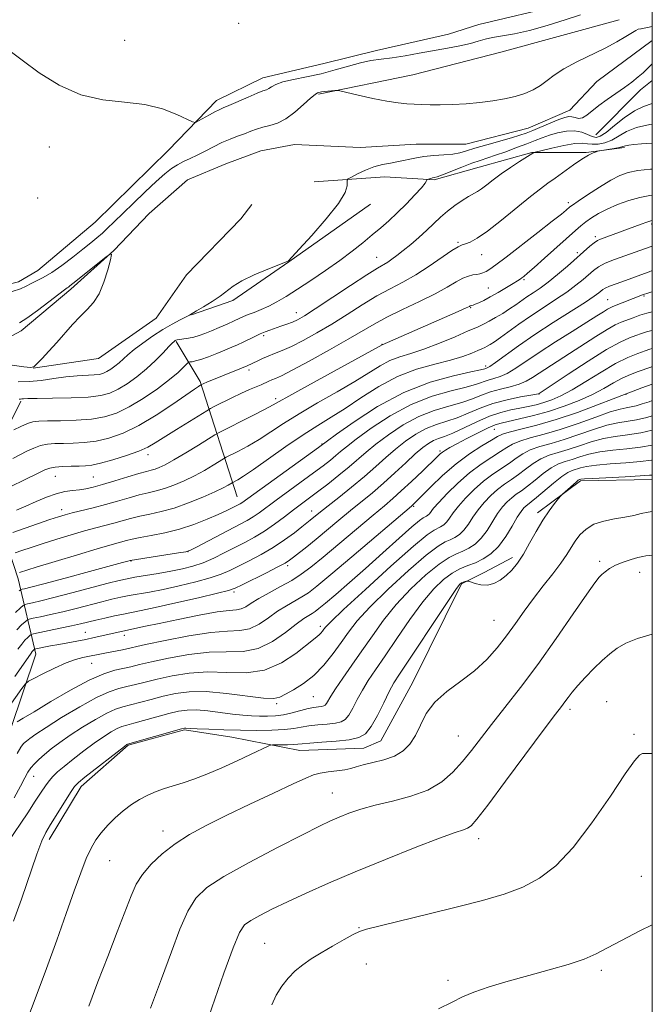
# Model space of a CAD drawing. Extents: x 2144800 to 2147700, y 327300 to 330200.
# Drawn here: x 2147360 to 2147500, y 328693 to 328911 of the extents above; entities that cross this region are included whole.
import ezdxf

# ---------------------------------------------------------------- set-up
doc = ezdxf.new("R2010")
doc.units = 0
doc.header["$MEASUREMENT"] = 0
doc.linetypes.add('rvrstm', pattern=[117.1, 50, -3.9, 0.5, -3.9, 0.5, -3.9, 0.5, -3.9, 50])
for name, color, linetype, lineweight in [('DTM HARD BREAKLINE', 7, 'Continuous', 0), ('DTM SPOT ELEVATION', 2, 'Continuous', 13), ('GRID LINE', 7, 'Continuous', 0), ('INDEX CONTOUR', 41, 'Continuous', 13), ('INTERMEDIATE CONTOUR', 44, 'Continuous', 0), ('STREAM - RIVER SINGLE LINE', 142, 'rvrstm', 0)]:
    doc.layers.add(name, color=color, linetype=linetype, lineweight=lineweight)

msp = doc.modelspace()

# ---------------------------------------------------------------- linework, layer by layer
at = {"layer": 'DTM HARD BREAKLINE', "extrusion": (-0.3113708367830803, 0.359767559689673, 0.8795541512584327), "elevation": -549393.7813009643, "flags": 128}
msp.add_lwpolyline([(-1839015.996223185, 1017868.318101109), (-1839029.958642249, 1017867.141133021), (-1839033.302792441, 1017867.265135016)], dxfattribs=at)
at = {"layer": 'DTM HARD BREAKLINE', "extrusion": (-0.1110884037564147, 0.3142543355675175, 0.942816832225576), "elevation": -134193.0058472481, "flags": 128}
msp.add_lwpolyline([(-2134217.546613705, 382863.1244543844), (-2134218.309797086, 382834.8025820746), (-2134216.236892669, 382824.0918740084)], dxfattribs=at)
at = {"layer": 'DTM HARD BREAKLINE', "extrusion": (-0.01707157948478869, -0.0671988298700438, 0.9975935437030412), "elevation": -57640.925907219, "flags": 128}
msp.add_lwpolyline([(2000423.734493746, 845491.18003798), (2000408.430736068, 845486.9973502189), (2000400.937406724, 845477.7665910223)], dxfattribs=at)
at = {"layer": 'DTM HARD BREAKLINE'}
for points in [[(2147325.51, 328846.7, 1077.841), (2147331.01, 328846.71, 1077.52), (2147347.26, 328849.57, 1078.23), (2147359.98, 328852.77, 1078.62), (2147364.22, 328855.26, 1079.11), (2147376.92, 328865.88, 1079.29), (2147393.15, 328881.82, 1079.29), (2147403.73, 328892.8, 1080.6), (2147413.98, 328897.77, 1080.7), (2147427.4, 328900.97, 1081.34), (2147439.06, 328903.82, 1080.67), (2147454.96, 328907.39, 1080.85), (2147461.67, 328909.52, 1080.7), (2147479.69, 328913.8, 1081.24), (2147486.76, 328915.58, 1081.13), (2147497.36, 328918.43, 1081.34), (2147500, 328919.698, 1081.294)], [(2147492.7, 328910.56, 1078.63), (2147466.55, 328903.44, 1079.16), (2147447.12, 328898.46, 1078.73), (2147426.27, 328894.17, 1077.82)], [(2147425.33, 328874.81, 1077.31), (2147440.88, 328875.9, 1078.8), (2147451.84, 328875.22, 1080.21), (2147461.73, 328878.06, 1080.99), (2147473.39, 328881.27, 1081.94), (2147485.41, 328881.29, 1083.89), (2147493.89, 328882.36, 1084.24)], [(2147363.2, 328833.69, 1076), (2147377.68, 328835.84, 1076.5), (2147390.39, 328844.7, 1076.53), (2147397.09, 328854.26, 1076.6), (2147409.09, 328866.65, 1076.85), (2147411.55, 328869.84, 1076.99)], [(2147437.71, 328869.89, 1078.44), (2147419.71, 328857.13, 1078.02), (2147407.35, 328848.62, 1078.34), (2147398.17, 328845.42, 1078.05)], [(2147358.2, 328753.93, 1108.24), (2147363.82, 328770.56, 1104.67), (2147359.9, 328787.16, 1094.56), (2147354.57, 328803.41, 1086.78), (2147355.96, 328817.2, 1082.4), (2147360.53, 328826.4, 1080.25)], [(2147366.74, 328729.63, 1116.52), (2147373.8, 328741.31, 1116.48), (2147384.2, 328750.49, 1116.11), (2147396.69, 328753.85, 1116.19), (2147407.11, 328752.2, 1116.94), (2147422.11, 328749.31, 1118.77), (2147436.28, 328749.76, 1118.94), (2147440.02, 328751.43, 1119.02), (2147447.08, 328764.36, 1119.4), (2147457.87, 328786.04, 1118.19), (2147462.87, 328788.55, 1117.48), (2147469.11, 328791.9, 1117.52)]]:
    msp.add_polyline3d(points, dxfattribs=at)
at = {"layer": 'DTM SPOT ELEVATION'}
for p in [(2147408.59, 328909.79, 1081.97), (2147383.42, 328906.02, 1080.84), (2147366.79, 328882.49, 1079.42), (2147364.25, 328871.25, 1079.41), (2147481.46, 328870.24, 1085.61), (2147499.84, 328865.49, 1090.27), (2147487.44, 328862.7, 1089.68), (2147457.06, 328861.47, 1083.8), (2147439.07, 328858.14, 1081.23), (2147462.32, 328858.74, 1084.71), (2147483.4, 328859.19, 1089.63), (2147463.75, 328851.41, 1087.09), (2147471.63, 328853.23, 1088.2), (2147498.19, 328849.58, 1096.19), (2147459.9, 328847.02, 1088.13), (2147490.11, 328848.83, 1095.04), (2147421.33, 328845.96, 1081.31), (2147414.14, 328840.85, 1082.3), (2147440.3, 328838.91, 1087.96), (2147463.15, 328834.15, 1093.59), (2147410.93, 328833.25, 1084.4), (2147475, 328828.01, 1100.02), (2147494.16, 328827.89, 1106.06), (2147416.82, 328826.96, 1087.61), (2147465.09, 328820.16, 1104.91), (2147427.04, 328816.95, 1093.91), (2147388.6, 328814.58, 1086.51), (2147453.09, 328815.36, 1103.76), (2147368.09, 328809.8, 1086.84), (2147376.5, 328809.67, 1086.98), (2147369.53, 328802.46, 1089.45), (2147424.73, 328802.14, 1099.31), (2147447.25, 328803.16, 1106.17), (2147397.46, 328793.15, 1096.02), (2147384.81, 328791.11, 1096.07), (2147488.39, 328791.07, 1121.65), (2147419.42, 328790.1, 1102.32), (2147497.2, 328788.58, 1122.72), (2147407.58, 328784.29, 1102.29), (2147465.02, 328778.01, 1119.07), (2147374.77, 328775.4, 1103.15), (2147426.64, 328776.66, 1109.58), (2147383.37, 328774.69, 1104.52), (2147376.11, 328768.53, 1106.83), (2147425.11, 328761.19, 1112.81), (2147489.9, 328760.06, 1125.06), (2147416.98, 328759.61, 1112.25), (2147481.85, 328758.33, 1124.4), (2147457.15, 328752.48, 1121.15), (2147495.92, 328752.85, 1125.77), (2147363.34, 328743.58, 1112.82), (2147429.29, 328739.91, 1121.11), (2147391.9, 328731.52, 1119.44), (2147461.62, 328729.8, 1124.55), (2147380.13, 328724.99, 1118.87), (2147497.57, 328721.52, 1127.15), (2147435.19, 328710.16, 1125.92), (2147414.37, 328706.73, 1125.04), (2147436.8, 328702.14, 1126.86), (2147488.74, 328700.72, 1128.33), (2147454.84, 328698.55, 1127.63)]:
    msp.add_point(p, dxfattribs=at)
at = {"layer": 'GRID LINE', "flags": 128}
msp.add_lwpolyline([(2145000, 327500), (2147500, 327500), (2147500, 330000), (2145000, 330000), (2145000, 327500)], dxfattribs=at)
at = {"layer": 'INDEX CONTOUR', "flags": 128}
for points, elevation in [([(2147357.849, 328903.87), (2147360.782, 328901.649), (2147364.547, 328898.905), (2147368.956, 328896.139), (2147373.739, 328893.992), (2147378.635, 328892.893), (2147383.419, 328892.414), (2147387.873, 328891.914), (2147391.784, 328890.932), (2147394.954, 328889.699), (2147398.413, 328888.043), (2147399.076, 328887.948), (2147399.743, 328888.262), (2147402.154, 328889.625), (2147403.374, 328890.289), (2147404.28, 328890.741), (2147405.17, 328891.133), (2147406.469, 328891.689), (2147410.692, 328893.533), (2147412.677, 328894.37), (2147413.982, 328894.873), (2147414.757, 328895.158), (2147415.291, 328895.422), (2147415.874, 328895.816), (2147416.795, 328896.315), (2147418.343, 328896.854), (2147420.703, 328897.389), (2147423.641, 328897.968), (2147426.817, 328898.662), (2147429.933, 328899.504), (2147432.857, 328900.369), (2147435.504, 328901.093), (2147437.847, 328901.563), (2147440.1, 328901.883), (2147442.541, 328902.206), (2147445.368, 328902.651), (2147448.469, 328903.193), (2147454.722, 328904.327), (2147457.502, 328904.859), (2147459.81, 328905.363), (2147461.562, 328905.839), (2147463.059, 328906.28), (2147464.7, 328906.675), (2147469.529, 328907.518), (2147472.864, 328908.253), (2147476.762, 328909.333), (2147480.721, 328910.561), (2147484.131, 328911.663)], 1080), ([(2147500, 328892.137), (2147498.075, 328891.444), (2147496.032, 328890.492), (2147493.803, 328888.977), (2147491.616, 328887.227), (2147489.779, 328885.732), (2147488.498, 328884.873), (2147487.578, 328884.608), (2147486.724, 328884.786), (2147485.687, 328885.241), (2147484.397, 328885.743), (2147482.834, 328886.048), (2147481.01, 328885.977), (2147479.089, 328885.611), (2147477.268, 328885.098), (2147475.667, 328884.551), (2147474.092, 328883.947), (2147472.266, 328883.227), (2147470.02, 328882.367), (2147467.606, 328881.471), (2147465.381, 328880.681), (2147461.957, 328879.549), (2147460.136, 328878.904), (2147457.89, 328878.036), (2147453.631, 328876.345), (2147452.451, 328875.919), (2147451.837, 328875.743), (2147451.471, 328875.669), (2147451.098, 328875.581), (2147450.275, 328875.337), (2147450.214, 328875.288), (2147450.2, 328875.2), (2147450.149, 328875.001), (2147449.843, 328874.511), (2147449.034, 328873.519), (2147447.567, 328871.907), (2147445.67, 328869.932), (2147443.667, 328867.944), (2147441.802, 328866.207), (2147440.01, 328864.64), (2147438.146, 328863.079), (2147436.076, 328861.382), (2147433.708, 328859.512), (2147430.96, 328857.457), (2147427.825, 328855.242), (2147424.584, 328853.046), (2147421.593, 328851.087), (2147419.117, 328849.526), (2147417.065, 328848.324), (2147415.256, 328847.384), (2147413.554, 328846.622), (2147412.009, 328846.003), (2147410.713, 328845.499), (2147409.701, 328845.075), (2147407.601, 328844.114), (2147406.052, 328843.422), (2147404.29, 328842.651), (2147402.588, 328841.92), (2147401.148, 328841.324), (2147399.912, 328840.868), (2147398.748, 328840.535), (2147397.572, 328840.303), (2147396.479, 328840.146), (2147395.611, 328840.034), (2147395.064, 328839.94), (2147394.758, 328839.85), (2147394.566, 328839.751), (2147394.353, 328839.6), (2147393.951, 328839.229), (2147393.183, 328838.436), (2147391.922, 328837.096), (2147390.241, 328835.38), (2147388.265, 328833.536), (2147386.122, 328831.783), (2147383.969, 328830.244), (2147381.967, 328829.014), (2147380.164, 328828.159), (2147378.144, 328827.619), (2147375.386, 328827.306), (2147371.609, 328827.137), (2147367.529, 328827.054), (2147364.111, 328827.008), (2147362.069, 328826.958), (2147361.119, 328826.91), (2147360.731, 328826.879), (2147360.452, 328826.87), (2147360.144, 328826.845)], 1080), ([(2147500, 328866.257), (2147499.644, 328866.175), (2147498.789, 328865.913), (2147497.539, 328865.47), (2147488.558, 328862.19), (2147487.879, 328861.863), (2147487.167, 328861.372), (2147486.202, 328860.575), (2147481.243, 328856.219), (2147479.076, 328854.374), (2147476.996, 328852.693), (2147475.198, 328851.364), (2147473.661, 328850.314), (2147472.311, 328849.415), (2147469.822, 328847.671), (2147468.469, 328846.751), (2147466.945, 328845.781), (2147465.382, 328844.841), (2147463.956, 328844.034), (2147462.737, 328843.403), (2147461.361, 328842.767), (2147459.352, 328841.886), (2147456.412, 328840.613), (2147452.949, 328839.17), (2147449.547, 328837.87), (2147446.66, 328836.93), (2147444.218, 328836.177), (2147442.023, 328835.341), (2147439.852, 328834.194), (2147434.277, 328830.76), (2147430.344, 328828.474), (2147426.033, 328826.012), (2147421.95, 328823.615), (2147418.555, 328821.472), (2147415.714, 328819.593), (2147413.145, 328817.94), (2147410.661, 328816.494), (2147408.452, 328815.315), (2147405.87, 328814.009), (2147405.254, 328813.666), (2147402.994, 328812.272), (2147401.052, 328811.122), (2147398.833, 328809.903), (2147396.546, 328808.785), (2147394.319, 328807.835), (2147392.254, 328807.099), (2147390.405, 328806.583), (2147388.612, 328806.172), (2147386.663, 328805.711), (2147384.397, 328805.09), (2147381.866, 328804.354), (2147379.177, 328803.591), (2147376.453, 328802.875), (2147371.825, 328801.731), (2147370.276, 328801.325), (2147368.836, 328800.887), (2147366.925, 328800.242), (2147358.729, 328797.373)], 1090), ([(2147500, 328842.003), (2147498.919, 328841.744), (2147497.609, 328841.336), (2147496.378, 328840.901), (2147494.931, 328840.367), (2147492.903, 328839.442), (2147489.911, 328837.78), (2147485.813, 328835.223), (2147481.44, 328832.36), (2147475, 328828.056), (2147474.92, 328828.035), (2147474.446, 328827.95), (2147473.183, 328827.733), (2147470.884, 328827.328), (2147467.916, 328826.713), (2147464.794, 328825.875), (2147461.935, 328824.832), (2147459.343, 328823.728), (2147456.922, 328822.737), (2147454.588, 328821.964), (2147452.297, 328821.247), (2147450.023, 328820.355), (2147447.745, 328819.113), (2147445.486, 328817.568), (2147443.284, 328815.822), (2147441.14, 328813.957), (2147438.908, 328811.952), (2147436.41, 328809.768), (2147433.568, 328807.42), (2147430.724, 328805.148), (2147426.68, 328801.941), (2147424.413, 328800.09), (2147422.584, 328798.65), (2147420.92, 328797.361), (2147418.772, 328795.786), (2147416.275, 328794.126), (2147413.585, 328792.557), (2147410.937, 328791.151), (2147408.585, 328789.957), (2147406.656, 328788.996), (2147404.754, 328788.172), (2147402.359, 328787.363), (2147399.131, 328786.483), (2147395.458, 328785.605), (2147391.912, 328784.837), (2147388.943, 328784.26), (2147384.443, 328783.465), (2147382.565, 328783.1), (2147380.635, 328782.672), (2147378.401, 328782.124), (2147372.722, 328780.654), (2147369.753, 328779.911), (2147367.055, 328779.286), (2147364.822, 328778.803), (2147363.227, 328778.475), (2147362.349, 328778.283), (2147361.882, 328778.081), (2147361.427, 328777.699), (2147360.665, 328776.992), (2147359.604, 328775.904)], 1100), ([(2147500, 328823.132), (2147498.766, 328822.808), (2147496.482, 328822.307), (2147492.348, 328821.636), (2147489.953, 328821.08), (2147487.015, 328820.158), (2147483.766, 328819.034), (2147480.542, 328817.95), (2147477.632, 328817.084), (2147475.121, 328816.355), (2147473.044, 328815.619), (2147471.385, 328814.76), (2147469.938, 328813.781), (2147468.449, 328812.714), (2147464.78, 328810.276), (2147462.724, 328808.742), (2147460.655, 328806.929), (2147458.739, 328805.014), (2147457.156, 328803.226), (2147456.026, 328801.752), (2147455.225, 328800.598), (2147454.572, 328799.724), (2147453.916, 328799.089), (2147453.242, 328798.64), (2147451.786, 328797.951), (2147450.255, 328796.886), (2147447.206, 328794.358), (2147442.263, 328789.972), (2147436.604, 328784.824), (2147431.8, 328780.385), (2147429.022, 328777.755), (2147427.844, 328776.558), (2147427.444, 328776.05), (2147427.134, 328775.619), (2147426.784, 328775.18), (2147426.4, 328774.784), (2147425.933, 328774.415), (2147425.117, 328773.805), (2147421.24, 328770.714), (2147418.072, 328768.61), (2147414.348, 328767.021), (2147410.276, 328766.44), (2147406.029, 328766.5), (2147401.773, 328766.62), (2147397.675, 328766.344), (2147393.904, 328765.75), (2147390.634, 328765.045), (2147387.976, 328764.398), (2147385.802, 328763.843), (2147383.925, 328763.377), (2147382.119, 328762.941), (2147380.017, 328762.255), (2147377.212, 328760.98), (2147373.505, 328758.932), (2147369.517, 328756.538), (2147366.077, 328754.374), (2147363.805, 328752.882), (2147362.492, 328751.953), (2147361.72, 328751.342), (2147361.117, 328750.788), (2147360.49, 328749.978), (2147359.687, 328748.581)], 1110), ([(2147500, 328802.052), (2147499.109, 328801.903), (2147497.558, 328801.563), (2147495.896, 328801.178), (2147493.964, 328800.788), (2147491.681, 328800.406), (2147489.285, 328799.925), (2147487.094, 328799.21), (2147485.355, 328798.169), (2147484.022, 328796.889), (2147482.979, 328795.504), (2147482.087, 328794.093), (2147481.117, 328792.529), (2147479.819, 328790.631), (2147478.026, 328788.282), (2147475.913, 328785.611), (2147473.737, 328782.808), (2147471.696, 328780.032), (2147469.749, 328777.301), (2147467.795, 328774.603), (2147465.729, 328771.933), (2147463.424, 328769.339), (2147460.749, 328766.874), (2147457.674, 328764.562), (2147454.573, 328762.298), (2147451.922, 328759.943), (2147450.058, 328757.419), (2147448.76, 328754.892), (2147447.664, 328752.589), (2147446.45, 328750.692), (2147444.953, 328749.196), (2147443.047, 328748.055), (2147440.699, 328747.213), (2147438.245, 328746.592), (2147436.111, 328746.11), (2147434.584, 328745.696), (2147433.375, 328745.336), (2147432.056, 328745.032), (2147430.326, 328744.776), (2147428.404, 328744.535), (2147426.631, 328744.269), (2147425.17, 328743.896), (2147423.434, 328743.195), (2147420.644, 328741.905), (2147416.311, 328739.876), (2147411.08, 328737.411), (2147405.881, 328734.926), (2147401.452, 328732.732), (2147397.756, 328730.723), (2147394.571, 328728.691), (2147391.726, 328726.482), (2147389.285, 328724.181), (2147387.368, 328721.927), (2147386.008, 328719.747), (2147384.882, 328717.23), (2147381.807, 328709.248), (2147379.707, 328703.837), (2147377.543, 328698.191), (2147375.542, 328692.843)], 1120)]:
    msp.add_lwpolyline(points, dxfattribs=dict(at, elevation=elevation))
at = {"layer": 'INTERMEDIATE CONTOUR', "flags": 128}
for points, elevation in [([(2147358.549, 328850.596), (2147360.438, 328851.19), (2147361.702, 328851.786), (2147362.755, 328852.362), (2147363.956, 328852.934), (2147365.447, 328853.67), (2147367.316, 328854.773), (2147369.581, 328856.36), (2147371.979, 328858.189), (2147374.178, 328859.929), (2147375.93, 328861.331), (2147377.317, 328862.468), (2147378.507, 328863.493), (2147379.68, 328864.568), (2147381.062, 328865.897), (2147385.296, 328870.046), (2147387.945, 328872.609), (2147390.394, 328874.912), (2147392.311, 328876.598), (2147393.814, 328877.755), (2147395.129, 328878.583), (2147396.455, 328879.266), (2147397.876, 328879.928), (2147399.447, 328880.678), (2147401.197, 328881.586), (2147403.054, 328882.563), (2147404.921, 328883.482), (2147406.712, 328884.246), (2147408.385, 328884.881), (2147409.909, 328885.444), (2147411.279, 328885.977), (2147412.588, 328886.468), (2147413.952, 328886.888), (2147415.469, 328887.256), (2147417.163, 328887.779), (2147419.038, 328888.715), (2147421.052, 328890.198), (2147422.973, 328891.882), (2147424.515, 328893.302), (2147425.484, 328894.113), (2147426.012, 328894.443), (2147426.315, 328894.541), (2147426.59, 328894.612), (2147426.954, 328894.692), (2147427.506, 328894.776), (2147428.29, 328894.857), (2147429.841, 328894.979), (2147430.306, 328894.989), (2147430.975, 328894.877), (2147435.008, 328893.95), (2147438.224, 328893.241), (2147441.347, 328892.622), (2147443.824, 328892.246), (2147445.756, 328892.063), (2147447.416, 328891.972), (2147449.061, 328891.896), (2147450.896, 328891.841), (2147453.112, 328891.837), (2147455.824, 328891.909), (2147458.84, 328892.067), (2147461.889, 328892.319), (2147464.748, 328892.671), (2147467.358, 328893.123), (2147469.714, 328893.679), (2147471.81, 328894.34), (2147473.657, 328895.124), (2147475.274, 328896.054), (2147476.735, 328897.147), (2147478.344, 328898.394), (2147480.457, 328899.783), (2147483.292, 328901.287), (2147489.59, 328904.334), (2147492.153, 328905.705), (2147494.117, 328906.863), (2147496.334, 328908.256), (2147496.899, 328908.518), (2147497.488, 328908.624), (2147497.507, 328908.595), (2147500, 328909.112)], 1078), ([(2147500, 328900.885), (2147499.773, 328900.671), (2147498.784, 328899.662), (2147497.966, 328898.912), (2147496.871, 328897.957), (2147495.499, 328896.84), (2147493.848, 328895.607), (2147491.956, 328894.308), (2147490.002, 328892.989), (2147488.204, 328891.696), (2147485.545, 328889.522), (2147484.561, 328888.931), (2147483.706, 328888.81), (2147482.942, 328888.98), (2147482.245, 328889.194), (2147481.556, 328889.239), (2147480.679, 328889.044), (2147479.384, 328888.574), (2147477.55, 328887.829), (2147473.578, 328886.169), (2147472.106, 328885.577), (2147470.71, 328885.085), (2147468.887, 328884.529), (2147463.431, 328882.984), (2147460.827, 328882.227), (2147458.936, 328881.642), (2147457.458, 328881.228), (2147455.915, 328880.955), (2147453.955, 328880.783), (2147451.725, 328880.634), (2147449.503, 328880.417), (2147447.5, 328880.073), (2147443.933, 328879.274), (2147442.179, 328878.96), (2147440.379, 328878.62), (2147438.513, 328878.118), (2147436.606, 328877.372), (2147434.866, 328876.545), (2147433.55, 328875.858), (2147432.835, 328875.454), (2147432.586, 328875.162), (2147432.591, 328874.73), (2147432.586, 328873.906), (2147432.111, 328872.427), (2147430.661, 328870.028), (2147427.966, 328866.639), (2147424.753, 328862.976), (2147421.986, 328859.949), (2147419.6, 328857.405), (2147419.486, 328857.329), (2147418.957, 328857.101), (2147415.079, 328855.562), (2147412.065, 328854.302), (2147409.31, 328852.992), (2147407.38, 328851.799), (2147404.543, 328849.557), (2147402.748, 328848.363), (2147400.853, 328847.232), (2147399.298, 328846.336), (2147397.757, 328845.407), (2147396.993, 328844.988), (2147395.715, 328844.333), (2147393.962, 328843.405), (2147391.876, 328842.202), (2147389.615, 328840.755), (2147387.414, 328839.224), (2147385.531, 328837.8), (2147384.141, 328836.629), (2147382.217, 328834.853), (2147381.298, 328834.101), (2147380.375, 328833.442), (2147379.517, 328832.915), (2147378.744, 328832.548), (2147377.879, 328832.318), (2147376.697, 328832.183), (2147372.913, 328831.99), (2147370.456, 328831.768), (2147367.768, 328831.391), (2147365.007, 328830.983), (2147362.343, 328830.709), (2147359.902, 328830.666)], 1078), ([(2147500, 328887.53), (2147499.47, 328887.443), (2147496.515, 328886.784), (2147494.261, 328885.89), (2147491.04, 328884.035), (2147489.51, 328883.448), (2147488.026, 328883.147), (2147486.739, 328883.096), (2147485.703, 328883.23), (2147484.574, 328883.365), (2147482.912, 328883.29), (2147480.469, 328882.868), (2147477.768, 328882.263), (2147473.814, 328881.278), (2147473.72, 328881.24), (2147473.624, 328881.173), (2147470.692, 328879.292), (2147468.656, 328877.961), (2147466.598, 328876.551), (2147464.837, 328875.249), (2147463.409, 328874.14), (2147462.276, 328873.284), (2147461.368, 328872.696), (2147459.423, 328871.594), (2147458.005, 328870.702), (2147456.374, 328869.573), (2147454.731, 328868.309), (2147453.221, 328866.985), (2147450.192, 328864.115), (2147448.437, 328862.542), (2147446.63, 328860.995), (2147444.966, 328859.625), (2147443.594, 328858.544), (2147442.479, 328857.727), (2147441.541, 328857.112), (2147439.265, 328855.786), (2147436.923, 328854.314), (2147433.312, 328851.946), (2147425.54, 328846.789), (2147423.129, 328845.24), (2147421.638, 328844.38), (2147420.494, 328843.857), (2147419.24, 328843.382), (2147417.902, 328842.917), (2147415.503, 328842.097), (2147414.464, 328841.705), (2147413.389, 328841.248), (2147412.189, 328840.686), (2147409.63, 328839.439), (2147408.393, 328838.865), (2147407.089, 328838.292), (2147405.576, 328837.657), (2147403.782, 328836.927), (2147401.921, 328836.202), (2147400.282, 328835.616), (2147399.089, 328835.265), (2147398.311, 328835.103), (2147397.85, 328835.046), (2147397.599, 328835.004), (2147397.391, 328834.863), (2147396.395, 328833.809), (2147395.228, 328832.715), (2147393.346, 328831.157), (2147390.66, 328829.151), (2147387.527, 328827.007), (2147384.417, 328825.114), (2147381.656, 328823.771), (2147379.01, 328822.924), (2147376.1, 328822.439), (2147372.713, 328822.186), (2147369.278, 328822.082), (2147366.388, 328822.049), (2147364.451, 328822.012), (2147363.139, 328821.862), (2147361.941, 328821.488), (2147360.487, 328820.835), (2147358.98, 328820.071)], 1082), ([(2147500, 328883.328), (2147499.954, 328883.325), (2147497.638, 328883.169), (2147495.933, 328883.024), (2147494.782, 328882.886), (2147494.08, 328882.749), (2147493.522, 328882.597), (2147492.753, 328882.41), (2147491.542, 328882.183), (2147490.159, 328881.953), (2147488.33, 328881.662), (2147487.965, 328881.58), (2147487.589, 328881.452), (2147486.932, 328881.2), (2147485.899, 328880.704), (2147484.437, 328879.84), (2147482.556, 328878.549), (2147478.57, 328875.644), (2147476.945, 328874.49), (2147475.274, 328873.275), (2147473.077, 328871.561), (2147466.691, 328866.331), (2147463.605, 328863.924), (2147461.309, 328862.361), (2147459.745, 328861.518), (2147458.71, 328861.118), (2147457.967, 328860.878), (2147457.12, 328860.486), (2147455.735, 328859.626), (2147450.726, 328856.189), (2147447.749, 328854.289), (2147444.891, 328852.685), (2147442.072, 328851.218), (2147439.123, 328849.614), (2147435.924, 328847.683), (2147432.559, 328845.55), (2147429.166, 328843.418), (2147425.885, 328841.47), (2147422.867, 328839.801), (2147420.27, 328838.483), (2147418.198, 328837.553), (2147416.546, 328836.895), (2147415.156, 328836.36), (2147413.909, 328835.83), (2147412.828, 328835.327), (2147410.486, 328834.178), (2147409.262, 328833.674), (2147401.606, 328830.592), (2147400.276, 328829.972), (2147399.763, 328829.646), (2147398.871, 328829.044), (2147394.08, 328825.723), (2147390.382, 328823.274), (2147386.552, 328820.992), (2147383.068, 328819.314), (2147379.95, 328818.221), (2147377.105, 328817.572), (2147374.464, 328817.236), (2147372.046, 328817.102), (2147369.897, 328817.063), (2147368.036, 328817.018), (2147366.386, 328816.881), (2147364.848, 328816.571), (2147363.334, 328816.034), (2147361.813, 328815.328), (2147358.716, 328813.76)], 1084), ([(2147500, 328877.614), (2147499.626, 328877.584), (2147496.831, 328877.291), (2147494.672, 328876.883), (2147492.829, 328876.224), (2147490.812, 328875.159), (2147488.311, 328873.626), (2147485.717, 328871.95), (2147483.597, 328870.539), (2147482.36, 328869.697), (2147481.771, 328869.266), (2147480.951, 328868.557), (2147479.908, 328867.701), (2147477.888, 328866.098), (2147474.693, 328863.608), (2147467.687, 328858.21), (2147465.449, 328856.513), (2147464.103, 328855.543), (2147463.258, 328855.015), (2147462.573, 328854.693), (2147461.916, 328854.49), (2147461.204, 328854.362), (2147460.366, 328854.247), (2147459.358, 328854.021), (2147458.148, 328853.548), (2147456.668, 328852.718), (2147454.714, 328851.544), (2147452.054, 328850.075), (2147448.592, 328848.375), (2147444.808, 328846.597), (2147441.324, 328844.914), (2147438.536, 328843.421), (2147432.792, 328840.046), (2147428.653, 328837.704), (2147424.209, 328835.258), (2147420.434, 328833.237), (2147418.046, 328832.019), (2147416.745, 328831.418), (2147415.978, 328831.103), (2147415.273, 328830.796), (2147413.557, 328830.025), (2147411.002, 328828.935), (2147409.235, 328828.136), (2147407.129, 328827.131), (2147403.368, 328825.272), (2147402.384, 328824.771), (2147401.556, 328824.297), (2147394.861, 328820.12), (2147390.202, 328817.167), (2147388.557, 328816.243), (2147386.584, 328815.387), (2147383.856, 328814.421), (2147380.812, 328813.464), (2147378.111, 328812.706), (2147376.214, 328812.287), (2147374.814, 328812.123), (2147373.406, 328812.076), (2147371.633, 328812.031), (2147369.73, 328811.952), (2147368.079, 328811.828), (2147366.905, 328811.623), (2147365.798, 328811.207), (2147364.187, 328810.43), (2147355.354, 328806.124)], 1086), ([(2147500, 328871.886), (2147499.461, 328871.814), (2147497.217, 328871.379), (2147494.787, 328870.682), (2147492.324, 328869.783), (2147490.05, 328868.79), (2147488.141, 328867.796), (2147486.585, 328866.84), (2147485.321, 328865.949), (2147484.241, 328865.096), (2147483.024, 328864.045), (2147476.19, 328857.944), (2147473.878, 328855.898), (2147472.402, 328854.615), (2147471.603, 328853.946), (2147471.164, 328853.606), (2147470.786, 328853.328), (2147470.229, 328852.958), (2147469.267, 328852.358), (2147467.77, 328851.453), (2147465.973, 328850.399), (2147464.209, 328849.408), (2147462.75, 328848.649), (2147461.639, 328848.124), (2147460.864, 328847.789), (2147460.396, 328847.6), (2147460.15, 328847.513), (2147459.87, 328847.448), (2147459.793, 328847.418), (2147459.618, 328847.329), (2147458.904, 328846.997), (2147457.126, 328846.198), (2147440.334, 328838.84), (2147425.962, 328830.974), (2147421.041, 328828.261), (2147416.213, 328825.55), (2147414.358, 328824.556), (2147411.606, 328823.149), (2147404.348, 328819.499), (2147403.345, 328818.94), (2147399.715, 328816.692), (2147396.918, 328814.974), (2147394.297, 328813.411), (2147392.386, 328812.351), (2147391.091, 328811.731), (2147390.16, 328811.386), (2147389.326, 328811.152), (2147388.251, 328810.878), (2147386.576, 328810.416), (2147384.101, 328809.676), (2147381.239, 328808.801), (2147378.56, 328807.994), (2147376.49, 328807.414), (2147374.88, 328807.042), (2147373.442, 328806.816), (2147371.923, 328806.656), (2147370.234, 328806.426), (2147368.326, 328805.97), (2147366.177, 328805.19), (2147363.897, 328804.214), (2147361.626, 328803.217), (2147359.508, 328802.356)], 1088), ([(2147500, 328860.603), (2147499.552, 328860.453), (2147493.947, 328858.508), (2147491.634, 328857.665), (2147489.602, 328856.825), (2147488.129, 328856.042), (2147487.021, 328855.248), (2147484.721, 328853.262), (2147483.13, 328851.974), (2147481.107, 328850.486), (2147478.615, 328848.811), (2147475.85, 328847.015), (2147473.067, 328845.174), (2147470.493, 328843.381), (2147466.437, 328840.435), (2147465.107, 328839.51), (2147464.173, 328838.911), (2147463.507, 328838.527), (2147462.967, 328838.248), (2147462.358, 328837.966), (2147461.468, 328837.576), (2147460.103, 328837), (2147458.129, 328836.274), (2147455.427, 328835.461), (2147451.95, 328834.577), (2147447.941, 328833.445), (2147443.712, 328831.841), (2147439.552, 328829.645), (2147435.636, 328827.164), (2147432.117, 328824.812), (2147429.048, 328822.864), (2147426.102, 328821.052), (2147422.86, 328818.969), (2147419.074, 328816.367), (2147411.933, 328811.323), (2147409.715, 328809.84), (2147408.418, 328809.054), (2147407.163, 328808.392), (2147406.272, 328807.852), (2147405.185, 328807.27), (2147403.368, 328806.395), (2147400.707, 328805.218), (2147397.546, 328803.94), (2147394.348, 328802.81), (2147391.484, 328802.015), (2147388.974, 328801.465), (2147386.75, 328801.006), (2147384.74, 328800.515), (2147381.033, 328799.478), (2147377.057, 328798.439), (2147374.579, 328797.766), (2147371.63, 328796.911), (2147368.46, 328795.947), (2147365.41, 328794.982), (2147362.775, 328794.113), (2147360.689, 328793.4), (2147359.243, 328792.893)], 1092), ([(2147360.185, 328843.687), (2147361.828, 328844.7), (2147364.149, 328846.387), (2147366.705, 328848.35), (2147368.858, 328850.025), (2147370.133, 328850.992), (2147370.732, 328851.412), (2147371.021, 328851.595), (2147371.351, 328851.831), (2147372.006, 328852.345), (2147379.278, 328858.182), (2147380.291, 328858.944), (2147380.555, 328858.798), (2147380.295, 328857.617), (2147379.704, 328855.407), (2147378.854, 328852.689), (2147377.785, 328850.115), (2147376.532, 328848.166), (2147375.12, 328846.627), (2147373.572, 328845.115), (2147371.912, 328843.335), (2147368.422, 328839.327), (2147366.704, 328837.418), (2147365.19, 328835.788), (2147364.066, 328834.601), (2147363.381, 328833.97), (2147362.627, 328833.807), (2147361.159, 328833.971), (2147358.583, 328834.321)], 1076), ([(2147500, 328855.219), (2147499.274, 328854.981), (2147497.431, 328854.307), (2147495.694, 328853.65), (2147492.011, 328852.323), (2147490.539, 328851.77), (2147489.611, 328851.358), (2147489.076, 328851.033), (2147488.199, 328850.305), (2147487.186, 328849.574), (2147485.217, 328848.279), (2147478.108, 328843.767), (2147474.057, 328841.113), (2147470.441, 328838.609), (2147465.354, 328834.922), (2147464.108, 328834.064), (2147463.513, 328833.718), (2147463.255, 328833.621), (2147462.967, 328833.533), (2147462.061, 328833.316), (2147459.899, 328832.853), (2147456.047, 328832.011), (2147450.918, 328830.581), (2147445.13, 328828.326), (2147439.311, 328825.194), (2147434.125, 328821.837), (2147430.248, 328819.083), (2147426.257, 328816.174), (2147409.312, 328803.987), (2147408.929, 328803.756), (2147407.066, 328802.784), (2147405.85, 328802.187), (2147404.076, 328801.367), (2147401.644, 328800.312), (2147398.715, 328799.172), (2147395.518, 328798.13), (2147392.289, 328797.329), (2147389.301, 328796.743), (2147386.836, 328796.301), (2147385.082, 328795.94), (2147383.858, 328795.634), (2147380.193, 328794.632), (2147377.334, 328793.802), (2147372.982, 328792.497), (2147368.085, 328791.009), (2147363.895, 328789.723), (2147360.176, 328788.557)], 1094), ([(2147500, 328850.537), (2147499.694, 328850.452), (2147498.767, 328850.188), (2147498.291, 328850.033), (2147497.821, 328849.855), (2147491.285, 328847.287), (2147490.681, 328847.025), (2147490.071, 328846.691), (2147489.196, 328846.146), (2147487.774, 328845.236), (2147485.518, 328843.81), (2147482.295, 328841.796), (2147478.589, 328839.465), (2147475.034, 328837.169), (2147469.833, 328833.65), (2147467.964, 328832.526), (2147466.367, 328831.819), (2147464.981, 328831.383), (2147463.768, 328831.039), (2147461.155, 328830.12), (2147458.906, 328829.481), (2147455.561, 328828.662), (2147451.378, 328827.47), (2147446.761, 328825.669), (2147442.122, 328823.167), (2147437.913, 328820.414), (2147434.594, 328817.996), (2147432.46, 328816.343), (2147431.143, 328815.254), (2147430.109, 328814.371), (2147428.891, 328813.38), (2147427.284, 328812.139), (2147425.154, 328810.551), (2147416.88, 328804.526), (2147413.162, 328801.772), (2147411.803, 328800.834), (2147410.487, 328800.039), (2147408.951, 328799.212), (2147399.276, 328794.153), (2147397.943, 328793.482), (2147396.92, 328793.15), (2147395.357, 328792.883), (2147384.637, 328791.224), (2147384.148, 328791.082), (2147382.98, 328790.758), (2147375.686, 328788.779), (2147370.31, 328787.332), (2147365.614, 328786.079), (2147362.714, 328785.324), (2147361.318, 328784.979), (2147360.781, 328784.861), (2147360.514, 328784.779), (2147360.15, 328784.508)], 1096), ([(2147500, 328846.126), (2147498.753, 328845.822), (2147497.236, 328845.348), (2147495.739, 328844.812), (2147493.139, 328843.839), (2147491.796, 328843.235), (2147489.991, 328842.236), (2147487.505, 328840.684), (2147481.69, 328836.891), (2147475.017, 328832.612), (2147473.525, 328831.62), (2147472.14, 328830.8), (2147470.573, 328830.129), (2147468.625, 328829.573), (2147466.448, 328829.048), (2147464.282, 328828.457), (2147462.279, 328827.733), (2147460.249, 328826.924), (2147457.914, 328826.109), (2147455.074, 328825.313), (2147451.838, 328824.358), (2147448.392, 328823.012), (2147444.933, 328821.14), (2147441.7, 328818.991), (2147438.939, 328816.909), (2147436.792, 328815.143), (2147433.046, 328811.904), (2147430.761, 328810.035), (2147428.312, 328808.104), (2147426.027, 328806.349), (2147420.719, 328802.375), (2147418.722, 328800.851), (2147416.534, 328799.224), (2147414.295, 328797.681), (2147412.112, 328796.357), (2147409.951, 328795.188), (2147405.45, 328792.879), (2147403.108, 328791.737), (2147400.786, 328790.739), (2147398.515, 328789.966), (2147396.183, 328789.366), (2147393.641, 328788.852), (2147390.832, 328788.36), (2147385.697, 328787.519), (2147383.953, 328787.206), (2147382.239, 328786.821), (2147379.771, 328786.187), (2147371.748, 328784.056), (2147367.788, 328783.024), (2147364.916, 328782.313), (2147363.074, 328781.892), (2147362.004, 328781.668), (2147361.431, 328781.53), (2147361.015, 328781.294), (2147360.402, 328780.757), (2147359.314, 328779.747)], 1098), ([(2147500, 328837.997), (2147499.463, 328837.857), (2147498.392, 328837.502), (2147496.799, 328836.945), (2147494.617, 328836.056), (2147491.879, 328834.698), (2147488.676, 328832.826), (2147485.348, 328830.758), (2147482.297, 328828.903), (2147479.821, 328827.573), (2147477.806, 328826.691), (2147476.039, 328826.087), (2147474.329, 328825.611), (2147472.588, 328825.205), (2147470.755, 328824.835), (2147468.767, 328824.449), (2147466.549, 328823.914), (2147464.031, 328823.078), (2147461.212, 328821.868), (2147455.93, 328819.364), (2147454.101, 328818.615), (2147452.758, 328818.136), (2147451.655, 328817.699), (2147450.556, 328817.085), (2147449.273, 328816.144), (2147447.63, 328814.735), (2147445.518, 328812.792), (2147443.094, 328810.537), (2147440.583, 328808.264), (2147438.156, 328806.192), (2147433.308, 328802.246), (2147430.728, 328800.113), (2147425.744, 328795.964), (2147423.661, 328794.272), (2147420.7, 328791.936), (2147419.814, 328791.265), (2147418.858, 328790.658), (2147417.285, 328789.811), (2147414.771, 328788.531), (2147409.425, 328785.861), (2147407.861, 328785.113), (2147406.401, 328784.608), (2147403.933, 328783.987), (2147399.746, 328783.001), (2147394.732, 328781.844), (2147390.183, 328780.823), (2147387.057, 328780.16), (2147383.191, 328779.41), (2147381.176, 328778.994), (2147379.031, 328778.523), (2147377.03, 328778.061), (2147373.695, 328777.252), (2147371.717, 328776.799), (2147369.195, 328776.259), (2147363.266, 328775.033), (2147362.748, 328774.867), (2147362.452, 328774.643), (2147362.016, 328774.238), (2147361.41, 328773.616), (2147360.683, 328772.76), (2147359.858, 328771.642)], 1102), ([(2147500, 328834.017), (2147499.677, 328833.918), (2147496.906, 328832.954), (2147495.191, 328832.297), (2147493.35, 328831.459), (2147491.432, 328830.409), (2147489.309, 328829.198), (2147486.816, 328827.893), (2147483.845, 328826.564), (2147480.535, 328825.289), (2147477.088, 328824.145), (2147473.718, 328823.198), (2147470.689, 328822.461), (2147466.62, 328821.573), (2147465.288, 328821.182), (2147463.711, 328820.52), (2147461.503, 328819.44), (2147459.018, 328818.156), (2147456.796, 328816.976), (2147455.247, 328816.133), (2147454.276, 328815.572), (2147453.659, 328815.168), (2147453.154, 328814.764), (2147452.444, 328814.1), (2147449.207, 328810.959), (2147446.831, 328808.688), (2147444.554, 328806.564), (2147442.684, 328804.906), (2147440.799, 328803.322), (2147438.297, 328801.242), (2147427.271, 328791.974), (2147424.565, 328789.762), (2147422.434, 328788.168), (2147420.336, 328786.827), (2147417.892, 328785.458), (2147415.343, 328784.093), (2147413.081, 328782.841), (2147411.403, 328781.803), (2147410.18, 328781.026), (2147409.178, 328780.543), (2147408.116, 328780.337), (2147406.519, 328780.196), (2147403.862, 328779.86), (2147399.871, 328779.152), (2147395.283, 328778.233), (2147391.089, 328777.346), (2147388.06, 328776.689), (2147376.675, 328774.194), (2147374.845, 328773.818), (2147372.874, 328773.442), (2147368.871, 328772.708), (2147367.049, 328772.36), (2147363.808, 328771.708), (2147363.567, 328771.644), (2147363.476, 328771.585), (2147363.214, 328771.327), (2147363.033, 328771.112), (2147362.783, 328770.771), (2147361.084, 328768.345), (2147359.17, 328765.638)], 1104), ([(2147500, 328830.182), (2147497.719, 328829.365), (2147491.336, 328826.883), (2147487.892, 328825.562), (2147483.45, 328823.927), (2147478.764, 328822.34), (2147474.504, 328821.092), (2147470.98, 328820.181), (2147468.412, 328819.543), (2147466.868, 328819.08), (2147465.792, 328818.577), (2147464.47, 328817.789), (2147462.369, 328816.518), (2147459.646, 328814.758), (2147456.636, 328812.543), (2147453.668, 328809.984), (2147451.037, 328807.464), (2147447.039, 328803.427), (2147446.771, 328803.194), (2147433.634, 328792.056), (2147428.945, 328788.098), (2147425.872, 328785.544), (2147424.011, 328784.103), (2147422.596, 328783.183), (2147419.176, 328781.243), (2147417.213, 328780.002), (2147415.193, 328778.556), (2147413.135, 328777.167), (2147411.046, 328776.16), (2147408.854, 328775.736), (2147406.156, 328775.592), (2147402.472, 328775.301), (2147397.594, 328774.559), (2147392.406, 328773.569), (2147388.064, 328772.659), (2147382.947, 328771.532), (2147381.745, 328771.295), (2147379.026, 328770.775), (2147374.227, 328769.792), (2147372.593, 328769.36), (2147370.514, 328768.613), (2147367.968, 328767.486), (2147365.391, 328766.231), (2147363.336, 328765.189), (2147362.167, 328764.558), (2147361.498, 328763.989), (2147360.755, 328762.994), (2147357.924, 328759.015)], 1106), ([(2147500, 328826.512), (2147499.336, 328826.277), (2147497.793, 328825.775), (2147496.457, 328825.399), (2147495.304, 328825.141), (2147494.236, 328824.956), (2147492.863, 328824.655), (2147490.723, 328824.01), (2147487.522, 328822.885), (2147483.652, 328821.497), (2147479.673, 328820.153), (2147476.074, 328819.089), (2147473.051, 328818.268), (2147470.728, 328817.581), (2147469.126, 328816.92), (2147467.865, 328816.179), (2147466.46, 328815.253), (2147464.541, 328814.041), (2147462.193, 328812.496), (2147459.612, 328810.573), (2147457.01, 328808.301), (2147454.652, 328805.997), (2147452.817, 328804.048), (2147451.69, 328802.741), (2147450.748, 328801.518), (2147450.435, 328801.215), (2147450.113, 328801), (2147449.406, 328800.66), (2147448.59, 328800.075), (2147446.906, 328798.658), (2147444.077, 328796.14), (2147440.483, 328792.902), (2147436.662, 328789.481), (2147433.101, 328786.359), (2147430.068, 328783.75), (2147427.774, 328781.807), (2147426.335, 328780.61), (2147425.484, 328779.948), (2147424.855, 328779.539), (2147424.109, 328779.105), (2147423.01, 328778.395), (2147421.346, 328777.163), (2147418.982, 328775.309), (2147416.09, 328773.308), (2147412.915, 328771.777), (2147409.629, 328771.143), (2147402.123, 328770.96), (2147397.635, 328770.451), (2147393.155, 328769.66), (2147389.349, 328768.852), (2147386.679, 328768.236), (2147384.798, 328767.783), (2147381.262, 328766.975), (2147378.812, 328766.216), (2147375.565, 328764.81), (2147371.454, 328762.599), (2147367.137, 328760.06), (2147363.45, 328757.827), (2147361.027, 328756.386), (2147359.681, 328755.624)], 1108), ([(2147500, 328819.959), (2147497.466, 328819.418), (2147494.538, 328818.971), (2147491.825, 328818.615), (2147489.181, 328818.149), (2147486.508, 328817.43), (2147483.881, 328816.57), (2147481.411, 328815.748), (2147479.191, 328815.078), (2147477.192, 328814.442), (2147475.359, 328813.657), (2147473.643, 328812.6), (2147472.012, 328811.383), (2147470.438, 328810.176), (2147468.896, 328809.097), (2147467.367, 328808.057), (2147465.835, 328806.912), (2147464.299, 328805.557), (2147462.826, 328804.031), (2147461.495, 328802.405), (2147460.361, 328800.763), (2147459.359, 328799.228), (2147458.395, 328797.93), (2147457.397, 328796.963), (2147456.371, 328796.28), (2147455.348, 328795.791), (2147454.261, 328795.328), (2147452.674, 328794.39), (2147450.054, 328792.391), (2147446.126, 328789.001), (2147441.646, 328784.88), (2147437.625, 328780.945), (2147434.811, 328777.878), (2147432.885, 328775.436), (2147431.27, 328773.147), (2147429.487, 328770.662), (2147427.469, 328768.137), (2147425.256, 328765.852), (2147422.927, 328764.032), (2147420.732, 328762.666), (2147418.963, 328761.687), (2147417.727, 328761.047), (2147416.392, 328760.759), (2147414.139, 328760.858), (2147405.897, 328761.895), (2147401.424, 328762.278), (2147397.715, 328762.237), (2147394.653, 328761.841), (2147391.918, 328761.238), (2147389.272, 328760.561), (2147384.691, 328759.35), (2147383.001, 328758.922), (2147381.411, 328758.411), (2147379.499, 328757.546), (2147376.983, 328756.152), (2147374.144, 328754.419), (2147371.404, 328752.633), (2147369.101, 328751.026), (2147367.234, 328749.624), (2147365.72, 328748.401), (2147364.482, 328747.325), (2147363.482, 328746.353), (2147362.695, 328745.429), (2147362.058, 328744.463), (2147361.376, 328743.213), (2147360.421, 328741.396), (2147359.019, 328738.86)], 1112), ([(2147500, 328816.702), (2147497.42, 328816.243), (2147494.357, 328815.885), (2147491.264, 328815.585), (2147488.41, 328815.219), (2147486.001, 328814.702), (2147483.994, 328814.106), (2147482.28, 328813.544), (2147480.749, 328813.073), (2147479.262, 328812.53), (2147477.675, 328811.695), (2147475.902, 328810.44), (2147474.085, 328808.985), (2147472.427, 328807.639), (2147471.073, 328806.625), (2147469.954, 328805.837), (2147468.947, 328805.081), (2147467.944, 328804.185), (2147466.912, 328803.047), (2147465.834, 328801.584), (2147463.493, 328797.858), (2147462.219, 328796.135), (2147460.877, 328794.837), (2147459.5, 328793.92), (2147458.126, 328793.264), (2147456.737, 328792.706), (2147455.094, 328791.893), (2147452.901, 328790.425), (2147449.99, 328788.029), (2147446.687, 328784.936), (2147443.449, 328781.505), (2147440.626, 328778.04), (2147438.15, 328774.624), (2147435.852, 328771.289), (2147433.624, 328768.095), (2147431.611, 328765.231), (2147430.019, 328762.916), (2147428.989, 328761.303), (2147428.037, 328759.669), (2147427.746, 328759.308), (2147427.408, 328759.11), (2147426.932, 328759.003), (2147426.232, 328758.919), (2147425.253, 328758.78), (2147423.947, 328758.515), (2147420.441, 328757.589), (2147418.539, 328757.174), (2147416.723, 328756.944), (2147414.977, 328756.868), (2147413.252, 328756.88), (2147411.481, 328756.933), (2147409.534, 328757.052), (2147407.262, 328757.283), (2147401.831, 328758.001), (2147399.297, 328758.233), (2147397.228, 328758.216), (2147395.335, 328757.943), (2147393.203, 328757.432), (2147390.569, 328756.724), (2147385.458, 328755.323), (2147383.882, 328754.903), (2147382.806, 328754.567), (2147381.787, 328754.113), (2147380.462, 328753.371), (2147378.771, 328752.3), (2147376.73, 328750.892), (2147374.409, 328749.182), (2147372.078, 328747.39), (2147370.06, 328745.782), (2147368.591, 328744.546), (2147367.55, 328743.554), (2147366.73, 328742.605), (2147365.928, 328741.498), (2147364.969, 328740.05), (2147363.688, 328738.082), (2147362.012, 328735.545), (2147357.582, 328728.917)], 1114), ([(2147500, 328813.422), (2147499.793, 328813.384), (2147497.375, 328813.066), (2147494.174, 328812.798), (2147490.703, 328812.554), (2147487.64, 328812.289), (2147485.494, 328811.975), (2147484.107, 328811.643), (2147482.307, 328811.067), (2147481.333, 328810.616), (2147479.991, 328809.733), (2147478.16, 328808.28), (2147474.415, 328805.101), (2147473.25, 328804.153), (2147472.058, 328803.251), (2147471.589, 328802.813), (2147470.999, 328802.064), (2147470.174, 328800.762), (2147469.032, 328798.786), (2147467.627, 328796.488), (2147466.042, 328794.341), (2147464.358, 328792.713), (2147462.629, 328791.56), (2147460.904, 328790.736), (2147459.212, 328790.083), (2147457.513, 328789.396), (2147455.748, 328788.459), (2147453.853, 328787.058), (2147451.729, 328784.993), (2147449.274, 328782.066), (2147446.46, 328778.228), (2147443.566, 328774.023), (2147440.947, 328770.142), (2147438.871, 328767.101), (2147437.263, 328764.713), (2147435.959, 328762.616), (2147434.823, 328760.544), (2147433.825, 328758.632), (2147432.957, 328757.112), (2147432.174, 328756.145), (2147431.27, 328755.614), (2147429.994, 328755.329), (2147428.199, 328755.126), (2147426.133, 328754.935), (2147424.145, 328754.709), (2147422.458, 328754.42), (2147420.787, 328754.12), (2147418.719, 328753.877), (2147415.953, 328753.745), (2147412.629, 328753.714), (2147408.992, 328753.759), (2147405.318, 328753.853), (2147401.994, 328753.968), (2147399.433, 328754.077), (2147397.918, 328754.158), (2147396.916, 328754.23), (2147396.666, 328754.209), (2147396.009, 328754.046), (2147384.074, 328750.679), (2147383.94, 328750.59), (2147383.397, 328750.181), (2147374.638, 328743.388), (2147373.219, 328742.238), (2147372.366, 328741.33), (2147371.478, 328740.011), (2147370.121, 328737.845), (2147367.056, 328732.912), (2147365.999, 328731.17), (2147365.108, 328729.328), (2147364.016, 328726.405), (2147360.665, 328716.422), (2147358.903, 328711.57)], 1116), ([(2147500, 328810.087), (2147499.37, 328810.029), (2147497.33, 328809.89), (2147493.993, 328809.712), (2147486.869, 328809.359), (2147484.988, 328809.247), (2147484.221, 328809.179), (2147484.018, 328809.138), (2147483.897, 328809.089), (2147483.655, 328808.925), (2147483.156, 328808.521), (2147480.131, 328805.867), (2147479.79, 328805.509), (2147479.283, 328804.909), (2147478.39, 328803.816), (2147477.178, 328802.208), (2147475.785, 328800.117), (2147474.336, 328797.625), (2147472.896, 328795.011), (2147471.516, 328792.601), (2147470.226, 328790.649), (2147468.981, 328789.114), (2147467.716, 328787.883), (2147466.382, 328786.876), (2147464.987, 328786.148), (2147463.557, 328785.787), (2147462.14, 328785.832), (2147460.878, 328786.121), (2147459.414, 328786.63), (2147459.161, 328786.682), (2147458.957, 328786.645), (2147458.638, 328786.558), (2147458.243, 328786.438), (2147457.866, 328786.298), (2147457.5, 328786.028), (2147456.744, 328785.042), (2147455.099, 328782.626), (2147444.119, 328766.108), (2147442.914, 328764.196), (2147441.898, 328762.315), (2147440.658, 328759.786), (2147439.257, 328756.984), (2147437.877, 328754.555), (2147436.605, 328752.983), (2147435.132, 328752.118), (2147433.056, 328751.655), (2147430.166, 328751.334), (2147427.012, 328751.09), (2147424.344, 328750.903), (2147422.684, 328750.758), (2147421.671, 328750.65), (2147420.719, 328750.579), (2147419.404, 328750.542), (2147416.061, 328750.517), (2147415.683, 328750.454), (2147415.29, 328750.284), (2147411.242, 328748.377), (2147408.306, 328747.01), (2147404.903, 328745.466), (2147401.569, 328744.036), (2147398.724, 328742.94), (2147396.327, 328742.125), (2147392.264, 328740.856), (2147390.394, 328740.202), (2147388.566, 328739.432), (2147386.744, 328738.478), (2147384.93, 328737.324), (2147383.129, 328735.964), (2147381.365, 328734.41), (2147379.713, 328732.759), (2147378.262, 328731.119), (2147377.061, 328729.531), (2147376.004, 328727.743), (2147374.938, 328725.427), (2147373.728, 328722.303), (2147372.285, 328718.278), (2147370.535, 328713.301), (2147368.445, 328707.432), (2147366.167, 328701.143), (2147363.895, 328695.013), (2147361.816, 328689.57)], 1118), ([(2147500, 328792.382), (2147499.27, 328792.315), (2147498.602, 328792.233), (2147497.874, 328792.102), (2147496.832, 328791.85), (2147495.317, 328791.423), (2147493.56, 328790.849), (2147491.886, 328790.175), (2147490.556, 328789.451), (2147489.563, 328788.742), (2147488.835, 328788.118), (2147488.226, 328787.512), (2147487.29, 328786.315), (2147485.508, 328783.782), (2147482.538, 328779.448), (2147478.754, 328773.969), (2147474.709, 328768.28), (2147470.88, 328763.157), (2147467.443, 328758.74), (2147464.497, 328755.007), (2147460.019, 328749.255), (2147458.057, 328746.837), (2147455.957, 328744.502), (2147453.489, 328742.345), (2147450.427, 328740.533), (2147446.668, 328739.17), (2147442.61, 328738.129), (2147438.777, 328737.226), (2147435.58, 328736.317), (2147432.986, 328735.409), (2147430.849, 328734.552), (2147428.911, 328733.716), (2147426.466, 328732.568), (2147422.7, 328730.696), (2147417.164, 328727.871), (2147410.908, 328724.577), (2147405.35, 328721.479), (2147401.552, 328719.013), (2147399.14, 328716.701), (2147397.382, 328713.835), (2147395.651, 328709.857), (2147393.746, 328704.809), (2147391.571, 328698.885), (2147389.121, 328692.392)], 1122), ([(2147500, 328774.994), (2147496.734, 328774.02), (2147494.157, 328772.957), (2147492.212, 328771.859), (2147490.584, 328770.628), (2147488.955, 328769.145), (2147487.107, 328767.353), (2147485.211, 328765.438), (2147483.537, 328763.646), (2147482.284, 328762.168), (2147481.374, 328760.976), (2147480.66, 328759.988), (2147479.917, 328758.993), (2147478.608, 328757.265), (2147476.121, 328753.953), (2147467.583, 328742.498), (2147463.645, 328737.239), (2147461.226, 328734.086), (2147459.97, 328732.645), (2147459.206, 328732.115), (2147458.259, 328731.767), (2147456.431, 328731.164), (2147453.018, 328729.942), (2147447.618, 328727.87), (2147441.029, 328725.249), (2147434.351, 328722.511), (2147428.485, 328720.016), (2147423.529, 328717.819), (2147419.384, 328715.902), (2147415.967, 328714.251), (2147413.266, 328712.871), (2147411.284, 328711.776), (2147409.942, 328710.806), (2147408.815, 328709.128), (2147407.396, 328705.742), (2147405.343, 328700.088), (2147399.357, 328682.924)], 1124), ([(2147500, 328748.625), (2147498.772, 328748.611), (2147497.854, 328748.6), (2147497.149, 328748.276), (2147496.046, 328747.014), (2147494.018, 328744.109), (2147490.739, 328739.202), (2147486.671, 328733.32), (2147482.483, 328727.834), (2147478.67, 328723.807), (2147475.074, 328721.069), (2147471.365, 328719.142), (2147467.243, 328717.595), (2147462.504, 328716.198), (2147456.974, 328714.769), (2147450.691, 328713.203), (2147436.861, 328709.802), (2147435.309, 328709.307), (2147433.936, 328708.639), (2147431.897, 328707.518), (2147429.385, 328706.092), (2147426.855, 328704.616), (2147424.665, 328703.278), (2147422.795, 328701.996), (2147421.129, 328700.623), (2147419.578, 328699.04), (2147418.164, 328697.248), (2147416.933, 328695.28), (2147415.936, 328693.136)], 1126), ([(2147500, 328710.819), (2147497.273, 328709.466), (2147493.183, 328707.354), (2147490.128, 328705.685), (2147487.624, 328704.368), (2147484.91, 328703.211), (2147481.399, 328702.055), (2147477.227, 328700.863), (2147472.707, 328699.631), (2147468.166, 328698.365), (2147463.985, 328697.118), (2147460.56, 328695.951), (2147458.063, 328694.879), (2147455.787, 328693.719), (2147452.799, 328692.239)], 1128)]:
    msp.add_lwpolyline(points, dxfattribs=dict(at, elevation=elevation))
at = {"layer": 'STREAM - RIVER SINGLE LINE'}
msp.add_polyline3d([(2147500, 328906.032, 1077.374), (2147487.75, 328896.97, 1077.21), (2147481.75, 328890.6, 1077.21), (2147472.57, 328886.69, 1077.2), (2147458.79, 328883.13, 1077.07), (2147447.83, 328883.11, 1077), (2147435.46, 328882.38, 1076.86), (2147420.97, 328883.06, 1076.75), (2147413.55, 328881.63, 1076.64), (2147405.78, 328878.79, 1076.57), (2147397.3, 328875.24, 1076.5), (2147388.83, 328867.8, 1076.18), (2147381.07, 328859.65, 1076.01), (2147371.54, 328851.15, 1075.72), (2147360.6, 328841.94, 1075.58), (2147350.01, 328836.26, 1075.58), (2147338.34, 328836.24, 1075.47), (2147324.2, 328835.86, 1075.23), (2147308.65, 328834.42, 1074.94), (2147289.93, 328828.02, 1074.73), (2147285.7, 328825.19, 1074.45), (2147271.57, 328816.68, 1074.17)], dxfattribs=at)

doc.saveas('drawing.dxf')
